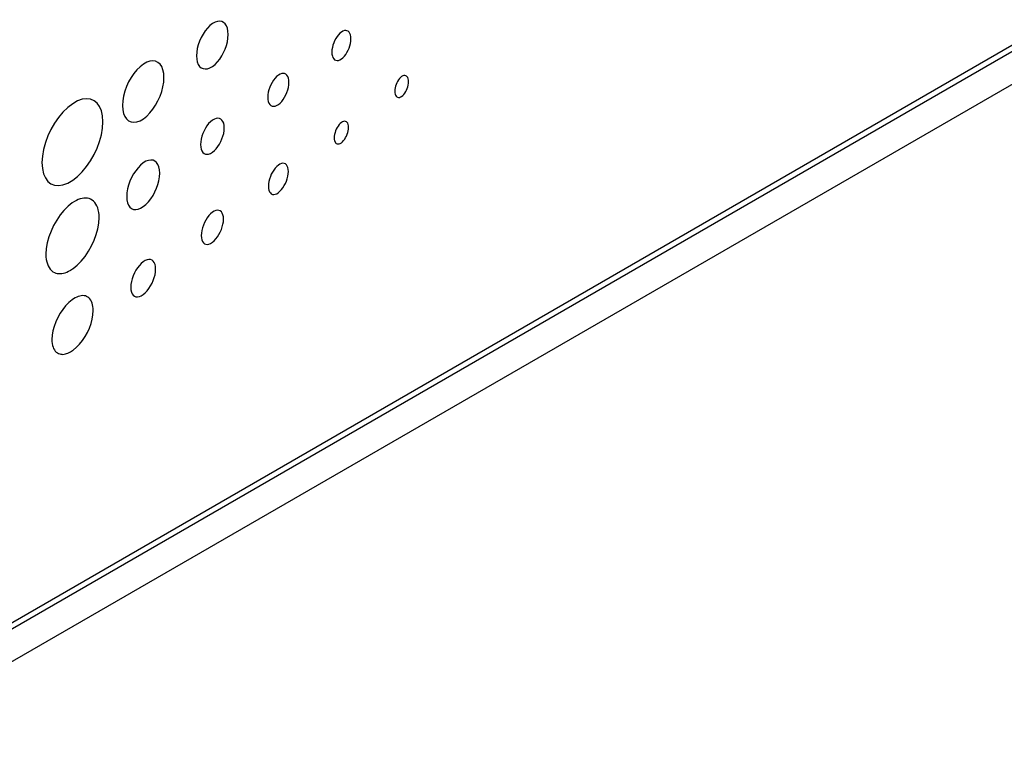
# Model space of a CAD drawing. Extents: x 0.5 to 16.1, y 1.5 to 11.6.
# Drawn here: x 3.5 to 3.8, y 7.1 to 7.3 of the extents above; entities that cross this region are included whole.
import ezdxf

# ---------------------------------------------------------------- set-up
doc = ezdxf.new("R2010")
doc.units = 0
doc.header["$LTSCALE"] = 0.75
doc.header["$MEASUREMENT"] = 0
doc.layers.get('0').update_dxf_attribs({"linetype": 'CONTINUOUS'})
doc.layers.add('LABEL', color=2, linetype='CONTINUOUS')

msp = doc.modelspace()

# ---------------------------------------------------------------- linework, layer by layer
for p, q in [((3.10351, 6.88076), (4.98804, 7.96867)), ((3.10351, 6.8719), (4.99571, 7.96425))]:
    msp.add_line(p, q)
at = {"layer": 'LABEL'}
for p, q in [((4.96568, 7.95745), (3.10351, 6.88233)), ((3.57112, 7.28198), (3.57051, 7.28122)), ((3.57178, 7.28264), (3.57112, 7.28198)), ((3.57248, 7.28318), (3.57178, 7.28264)), ((3.57317, 7.28356), (3.57248, 7.28318)), ((3.57382, 7.28378), (3.57317, 7.28356)), ((3.57443, 7.28384), (3.57382, 7.28378)), ((3.57498, 7.28374), (3.57443, 7.28384)), ((3.57548, 7.2835), (3.57498, 7.28374)), ((3.5759, 7.28311), (3.57548, 7.2835)), ((3.57624, 7.28259), (3.5759, 7.28311)), ((3.5765, 7.28194), (3.57624, 7.28259)), ((3.57666, 7.28116), (3.5765, 7.28194)), ((3.56945, 7.27947), (3.56902, 7.27851)), ((3.56995, 7.28038), (3.56945, 7.27947)), ((3.57051, 7.28122), (3.56995, 7.28038)), ((3.5765, 7.27832), (3.57666, 7.27931)), ((3.57672, 7.28027), (3.57666, 7.28116)), ((3.57666, 7.27931), (3.57672, 7.28027)), ((3.60568, 7.27916), (3.60538, 7.27859)), ((3.60602, 7.27969), (3.60568, 7.27916)), ((3.60638, 7.28017), (3.60602, 7.27969)), ((3.60678, 7.28058), (3.60638, 7.28017)), ((3.6072, 7.28092), (3.60678, 7.28058)), ((3.60761, 7.28117), (3.6072, 7.28092)), ((3.608, 7.28131), (3.60761, 7.28117)), ((3.60837, 7.28134), (3.608, 7.28131)), ((3.6087, 7.28128), (3.60837, 7.28134)), ((3.609, 7.28113), (3.6087, 7.28128)), ((3.60925, 7.28089), (3.609, 7.28113)), ((3.60946, 7.28056), (3.60925, 7.28089)), ((3.60962, 7.28015), (3.60946, 7.28056)), ((3.60971, 7.27966), (3.60962, 7.28015)), ((3.60975, 7.2791), (3.60971, 7.27966)), ((3.60971, 7.27849), (3.60975, 7.2791)), ((3.56841, 7.27652), (3.56825, 7.27552)), ((3.56867, 7.27752), (3.56841, 7.27652)), ((3.56902, 7.27851), (3.56867, 7.27752)), ((3.57548, 7.27538), (3.5759, 7.27634)), ((3.5759, 7.27634), (3.57624, 7.27732)), ((3.57624, 7.27732), (3.5765, 7.27832)), ((3.60466, 7.27611), (3.60462, 7.2755)), ((3.60476, 7.27674), (3.60466, 7.27611)), ((3.60491, 7.27737), (3.60476, 7.27674)), ((3.60512, 7.27799), (3.60491, 7.27737)), ((3.60538, 7.27859), (3.60512, 7.27799)), ((3.609, 7.27602), (3.60925, 7.27662)), ((3.60925, 7.27662), (3.60946, 7.27724)), ((3.60946, 7.27724), (3.60962, 7.27786)), ((3.60962, 7.27786), (3.60971, 7.27849)), ((3.56825, 7.27552), (3.56819, 7.27455)), ((3.56819, 7.27455), (3.56825, 7.27365)), ((3.56825, 7.27365), (3.56841, 7.27287)), ((3.57382, 7.27288), (3.57443, 7.27364)), ((3.57443, 7.27364), (3.57498, 7.27448)), ((3.57498, 7.27448), (3.57548, 7.27538)), ((3.60462, 7.2755), (3.60466, 7.27494)), ((3.60466, 7.27494), (3.60476, 7.27444)), ((3.60476, 7.27444), (3.60491, 7.27403)), ((3.60491, 7.27403), (3.60512, 7.2737)), ((3.60512, 7.2737), (3.60538, 7.27346)), ((3.60538, 7.27346), (3.60568, 7.27331)), ((3.60638, 7.27329), (3.60678, 7.27344)), ((3.60678, 7.27344), (3.6072, 7.27368)), ((3.6072, 7.27368), (3.60761, 7.27402)), ((3.60761, 7.27402), (3.608, 7.27444)), ((3.608, 7.27444), (3.60837, 7.27491)), ((3.60837, 7.27491), (3.6087, 7.27544)), ((3.6087, 7.27544), (3.609, 7.27602)), ((3.55298, 7.2716), (3.55212, 7.27075)), ((3.55389, 7.2723), (3.55298, 7.2716)), ((3.55479, 7.2728), (3.55389, 7.2723)), ((3.55564, 7.27309), (3.55479, 7.2728)), ((3.55644, 7.27317), (3.55564, 7.27309)), ((3.55716, 7.27306), (3.55644, 7.27317)), ((3.55781, 7.27275), (3.55716, 7.27306)), ((3.55836, 7.27227), (3.55781, 7.27275)), ((3.55881, 7.27161), (3.55836, 7.27227)), ((3.55915, 7.27078), (3.55881, 7.27161)), ((3.55935, 7.2698), (3.55915, 7.27078)), ((3.56841, 7.27287), (3.56867, 7.27221)), ((3.56867, 7.27221), (3.56902, 7.27169)), ((3.56902, 7.27169), (3.56945, 7.27131)), ((3.56945, 7.27131), (3.56995, 7.27107)), ((3.56995, 7.27107), (3.57051, 7.27099)), ((3.57051, 7.27099), (3.57112, 7.27105)), ((3.57112, 7.27105), (3.57178, 7.27128)), ((3.57178, 7.27128), (3.57248, 7.27168)), ((3.57248, 7.27168), (3.57317, 7.27222)), ((3.57317, 7.27222), (3.57382, 7.27288)), ((3.60568, 7.27331), (3.60602, 7.27325)), ((3.60602, 7.27325), (3.60638, 7.27329)), ((3.55057, 7.26867), (3.54992, 7.2675)), ((3.55131, 7.26976), (3.55057, 7.26867)), ((3.55212, 7.27075), (3.55131, 7.26976)), ((3.55943, 7.26866), (3.55935, 7.2698)), ((3.55935, 7.26743), (3.55943, 7.26866)), ((3.58932, 7.26849), (3.58891, 7.26796)), ((3.58976, 7.26895), (3.58932, 7.26849)), ((3.59023, 7.26932), (3.58976, 7.26895)), ((3.59069, 7.2696), (3.59023, 7.26932)), ((3.59113, 7.26976), (3.59069, 7.2696)), ((3.59154, 7.2698), (3.59113, 7.26976)), ((3.59191, 7.26974), (3.59154, 7.2698)), ((3.59224, 7.26958), (3.59191, 7.26974)), ((3.59253, 7.26932), (3.59224, 7.26958)), ((3.59276, 7.26897), (3.59253, 7.26932)), ((3.59293, 7.26852), (3.59276, 7.26897)), ((3.59304, 7.26799), (3.59293, 7.26852)), ((3.62284, 7.26838), (3.62257, 7.26803)), ((3.62312, 7.26868), (3.62284, 7.26838)), ((3.62341, 7.26892), (3.62312, 7.26868)), ((3.62371, 7.2691), (3.62341, 7.26892)), ((3.624, 7.26919), (3.62371, 7.2691)), ((3.62426, 7.26922), (3.624, 7.26919)), ((3.6245, 7.26917), (3.62426, 7.26922)), ((3.62472, 7.26906), (3.6245, 7.26917)), ((3.6249, 7.26888), (3.62472, 7.26906)), ((3.62505, 7.26864), (3.6249, 7.26888)), ((3.62516, 7.26834), (3.62505, 7.26864)), ((3.62523, 7.26798), (3.62516, 7.26834)), ((3.54935, 7.26626), (3.5489, 7.26499)), ((3.54992, 7.2675), (3.54935, 7.26626)), ((3.55881, 7.26488), (3.55915, 7.26616)), ((3.55915, 7.26616), (3.55935, 7.26743)), ((3.58792, 7.26608), (3.58769, 7.2654)), ((3.58821, 7.26675), (3.58792, 7.26608)), ((3.58854, 7.26737), (3.58821, 7.26675)), ((3.58891, 7.26796), (3.58854, 7.26737)), ((3.59276, 7.26534), (3.59293, 7.26603)), ((3.59293, 7.26603), (3.59304, 7.26671)), ((3.59308, 7.26737), (3.59304, 7.26799)), ((3.59304, 7.26671), (3.59308, 7.26737)), ((3.62167, 7.26588), (3.6216, 7.26542)), ((3.62178, 7.26634), (3.62167, 7.26588)), ((3.62193, 7.26679), (3.62178, 7.26634)), ((3.62212, 7.26723), (3.62193, 7.26679)), ((3.62233, 7.26765), (3.62212, 7.26723)), ((3.62257, 7.26803), (3.62233, 7.26765)), ((3.62472, 7.26531), (3.6249, 7.26575)), ((3.6249, 7.26575), (3.62505, 7.2662)), ((3.62505, 7.2662), (3.62516, 7.26666)), ((3.62516, 7.26666), (3.62523, 7.26712)), ((3.62525, 7.26757), (3.62523, 7.26798)), ((3.62523, 7.26712), (3.62525, 7.26757)), ((3.5386, 7.26297), (3.53743, 7.26281)), ((3.53966, 7.26284), (3.5386, 7.26297)), ((3.54061, 7.26244), (3.53966, 7.26284)), ((3.54856, 7.2637), (3.54834, 7.26241)), ((3.5489, 7.26499), (3.54856, 7.2637)), ((3.55781, 7.26239), (3.55836, 7.26362)), ((3.55836, 7.26362), (3.55881, 7.26488)), ((3.58741, 7.26403), (3.58737, 7.26336)), ((3.58737, 7.26336), (3.58741, 7.26274)), ((3.58751, 7.26471), (3.58741, 7.26403)), ((3.58769, 7.2654), (3.58751, 7.26471)), ((3.59154, 7.26279), (3.59191, 7.26337)), ((3.59191, 7.26337), (3.59224, 7.264)), ((3.59224, 7.264), (3.59253, 7.26466)), ((3.59253, 7.26466), (3.59276, 7.26534)), ((3.6216, 7.26542), (3.62157, 7.26497)), ((3.62157, 7.26497), (3.6216, 7.26456)), ((3.6216, 7.26456), (3.62167, 7.2642)), ((3.62167, 7.2642), (3.62178, 7.2639)), ((3.62178, 7.2639), (3.62193, 7.26365)), ((3.62193, 7.26365), (3.62212, 7.26348)), ((3.62212, 7.26348), (3.62233, 7.26336)), ((3.62233, 7.26336), (3.62257, 7.26331)), ((3.62257, 7.26331), (3.62284, 7.26334)), ((3.62284, 7.26334), (3.62312, 7.26344)), ((3.62312, 7.26344), (3.62341, 7.26361)), ((3.62341, 7.26361), (3.62371, 7.26385)), ((3.62371, 7.26385), (3.624, 7.26415)), ((3.624, 7.26415), (3.62426, 7.2645)), ((3.62426, 7.2645), (3.6245, 7.26489)), ((3.6245, 7.26489), (3.62472, 7.26531)), ((3.53351, 7.26061), (3.53224, 7.25938)), ((3.53485, 7.26163), (3.53351, 7.26061)), ((3.53617, 7.26237), (3.53485, 7.26163)), ((3.53743, 7.26281), (3.53617, 7.26237)), ((3.54142, 7.26179), (3.54061, 7.26244)), ((3.54208, 7.26089), (3.54142, 7.26179)), ((3.54257, 7.25975), (3.54208, 7.26089)), ((3.54834, 7.26241), (3.54827, 7.26116)), ((3.54827, 7.26116), (3.54834, 7.26001)), ((3.55644, 7.26013), (3.55716, 7.26122)), ((3.55716, 7.26122), (3.55781, 7.26239)), ((3.58741, 7.26274), (3.58751, 7.26221)), ((3.58751, 7.26221), (3.58769, 7.26177)), ((3.58769, 7.26177), (3.58792, 7.26141)), ((3.58792, 7.26141), (3.58821, 7.26115)), ((3.58821, 7.26115), (3.58854, 7.26099)), ((3.58854, 7.26099), (3.58891, 7.26093)), ((3.58891, 7.26093), (3.58932, 7.26098)), ((3.58932, 7.26098), (3.58976, 7.26114)), ((3.58976, 7.26114), (3.59023, 7.26142)), ((3.59023, 7.26142), (3.59069, 7.2618)), ((3.59069, 7.2618), (3.59113, 7.26226)), ((3.59113, 7.26226), (3.59154, 7.26279)), ((3.53106, 7.25796), (3.52997, 7.2564)), ((3.53224, 7.25938), (3.53106, 7.25796)), ((3.54288, 7.25838), (3.54257, 7.25975)), ((3.54299, 7.25679), (3.54288, 7.25838)), ((3.54834, 7.26001), (3.54856, 7.25901)), ((3.54856, 7.25901), (3.5489, 7.25818)), ((3.5489, 7.25818), (3.54935, 7.25752)), ((3.54935, 7.25752), (3.54992, 7.25704)), ((3.55298, 7.25706), (3.55389, 7.25758)), ((3.55389, 7.25758), (3.55479, 7.25829)), ((3.55479, 7.25829), (3.55564, 7.25914)), ((3.55564, 7.25914), (3.55644, 7.26013)), ((3.57348, 7.25768), (3.57299, 7.25751)), ((3.57394, 7.25774), (3.57348, 7.25768)), ((3.57436, 7.25768), (3.57394, 7.25774)), ((3.57473, 7.25751), (3.57436, 7.25768)), ((3.52997, 7.2564), (3.52901, 7.25472)), ((3.54257, 7.25328), (3.54288, 7.25506)), ((3.54288, 7.25506), (3.54299, 7.25679)), ((3.54992, 7.25704), (3.55057, 7.25675)), ((3.55057, 7.25675), (3.55131, 7.25665)), ((3.55131, 7.25665), (3.55212, 7.25675)), ((3.55212, 7.25675), (3.55298, 7.25706)), ((3.57059, 7.25504), (3.57021, 7.25435)), ((3.57101, 7.25569), (3.57059, 7.25504)), ((3.57146, 7.25627), (3.57101, 7.25569)), ((3.57196, 7.25678), (3.57146, 7.25627)), ((3.57248, 7.2572), (3.57196, 7.25678)), ((3.57299, 7.25751), (3.57248, 7.2572)), ((3.57505, 7.25723), (3.57473, 7.25751)), ((3.57531, 7.25685), (3.57505, 7.25723)), ((3.5755, 7.25637), (3.57531, 7.25685)), ((3.57562, 7.25579), (3.5755, 7.25637)), ((3.57566, 7.25512), (3.57562, 7.25579)), ((3.57562, 7.2544), (3.57566, 7.25512)), ((3.60606, 7.25522), (3.60583, 7.25478)), ((3.60631, 7.25562), (3.60606, 7.25522)), ((3.60659, 7.25599), (3.60631, 7.25562)), ((3.60688, 7.25631), (3.60659, 7.25599)), ((3.6072, 7.25658), (3.60688, 7.25631)), ((3.60751, 7.25677), (3.6072, 7.25658)), ((3.6078, 7.25688), (3.60751, 7.25677)), ((3.60808, 7.25692), (3.6078, 7.25688)), ((3.60833, 7.25688), (3.60808, 7.25692)), ((3.60855, 7.25678), (3.60833, 7.25688)), ((3.60874, 7.2566), (3.60855, 7.25678)), ((3.6089, 7.25636), (3.60874, 7.2566)), ((3.60902, 7.25606), (3.6089, 7.25636)), ((3.60909, 7.25569), (3.60902, 7.25606)), ((3.60912, 7.25527), (3.60909, 7.25569)), ((3.60909, 7.25481), (3.60912, 7.25527)), ((3.52818, 7.25296), (3.52751, 7.25116)), ((3.52901, 7.25472), (3.52818, 7.25296)), ((3.54208, 7.25147), (3.54257, 7.25328)), ((3.56963, 7.25287), (3.56944, 7.25211)), ((3.56989, 7.25362), (3.56963, 7.25287)), ((3.57021, 7.25435), (3.56989, 7.25362)), ((3.57505, 7.25215), (3.57531, 7.2529)), ((3.57531, 7.2529), (3.5755, 7.25365)), ((3.5755, 7.25365), (3.57562, 7.2544)), ((3.60529, 7.2529), (3.60526, 7.25244)), ((3.60526, 7.25244), (3.60529, 7.25202)), ((3.60536, 7.25337), (3.60529, 7.2529)), ((3.60548, 7.25385), (3.60536, 7.25337)), ((3.60564, 7.25432), (3.60548, 7.25385)), ((3.60583, 7.25478), (3.60564, 7.25432)), ((3.60808, 7.25209), (3.60833, 7.2525)), ((3.60833, 7.2525), (3.60855, 7.25293)), ((3.60855, 7.25293), (3.60874, 7.25339)), ((3.60874, 7.25339), (3.6089, 7.25386)), ((3.6089, 7.25386), (3.60902, 7.25434)), ((3.60902, 7.25434), (3.60909, 7.25481)), ((3.52751, 7.25116), (3.527, 7.24933)), ((3.54061, 7.24794), (3.54142, 7.24968)), ((3.54142, 7.24968), (3.54208, 7.25147)), ((3.56932, 7.25136), (3.56927, 7.25063)), ((3.56927, 7.25063), (3.56932, 7.24996)), ((3.56944, 7.25211), (3.56932, 7.25136)), ((3.56932, 7.24996), (3.56944, 7.24938)), ((3.57348, 7.24951), (3.57394, 7.25009)), ((3.57394, 7.25009), (3.57436, 7.25074)), ((3.57436, 7.25074), (3.57473, 7.25143)), ((3.57473, 7.25143), (3.57505, 7.25215)), ((3.60529, 7.25202), (3.60536, 7.25165)), ((3.60536, 7.25165), (3.60548, 7.25135)), ((3.60548, 7.25135), (3.60564, 7.25111)), ((3.60564, 7.25111), (3.60583, 7.25093)), ((3.60583, 7.25093), (3.60606, 7.25082)), ((3.60606, 7.25082), (3.60631, 7.25079)), ((3.60631, 7.25079), (3.60659, 7.25083)), ((3.60659, 7.25083), (3.60688, 7.25094)), ((3.60688, 7.25094), (3.6072, 7.25114)), ((3.6072, 7.25114), (3.60751, 7.2514)), ((3.60751, 7.2514), (3.6078, 7.25172)), ((3.6078, 7.25172), (3.60808, 7.25209)), ((3.52669, 7.24753), (3.52658, 7.24577)), ((3.527, 7.24933), (3.52669, 7.24753)), ((3.53966, 7.24627), (3.54061, 7.24794)), ((3.56944, 7.24938), (3.56963, 7.2489)), ((3.56963, 7.2489), (3.56989, 7.24851)), ((3.56989, 7.24851), (3.57021, 7.24823)), ((3.57021, 7.24823), (3.57059, 7.24807)), ((3.57059, 7.24807), (3.57101, 7.24801)), ((3.57101, 7.24801), (3.57146, 7.24808)), ((3.57146, 7.24808), (3.57196, 7.24826)), ((3.57196, 7.24826), (3.57248, 7.24858)), ((3.57248, 7.24858), (3.57299, 7.249)), ((3.57299, 7.249), (3.57348, 7.24951)), ((3.52658, 7.24577), (3.52669, 7.24416)), ((3.53743, 7.2433), (3.5386, 7.24471)), ((3.5386, 7.24471), (3.53966, 7.24627)), ((3.55246, 7.24441), (3.55181, 7.2436)), ((3.55314, 7.24511), (3.55246, 7.24441)), ((3.55387, 7.24569), (3.55314, 7.24511)), ((3.55459, 7.24612), (3.55387, 7.24569)), ((3.55527, 7.24637), (3.55459, 7.24612)), ((3.55591, 7.24646), (3.55527, 7.24637)), ((3.55649, 7.24639), (3.55591, 7.24646)), ((3.55701, 7.24616), (3.55649, 7.24639)), ((3.55745, 7.24578), (3.55701, 7.24616)), ((3.55781, 7.24527), (3.55745, 7.24578)), ((3.55808, 7.24461), (3.55781, 7.24527)), ((3.55825, 7.24383), (3.55808, 7.24461)), ((3.58938, 7.24429), (3.589, 7.24378)), ((3.58979, 7.24473), (3.58938, 7.24429)), ((3.59023, 7.24509), (3.58979, 7.24473)), ((3.59066, 7.24536), (3.59023, 7.24509)), ((3.59107, 7.24552), (3.59066, 7.24536)), ((3.59146, 7.24558), (3.59107, 7.24552)), ((3.59181, 7.24554), (3.59146, 7.24558)), ((3.59212, 7.2454), (3.59181, 7.24554)), ((3.59239, 7.24516), (3.59212, 7.2454)), ((3.59261, 7.24484), (3.59239, 7.24516)), ((3.59277, 7.24443), (3.59261, 7.24484)), ((3.59287, 7.24393), (3.59277, 7.24443)), ((3.52669, 7.24416), (3.527, 7.24278)), ((3.527, 7.24278), (3.52751, 7.24163)), ((3.52751, 7.24163), (3.52818, 7.24073)), ((3.53485, 7.24102), (3.53617, 7.24205)), ((3.53617, 7.24205), (3.53743, 7.2433)), ((3.5507, 7.24175), (3.55025, 7.24075)), ((3.55122, 7.24271), (3.5507, 7.24175)), ((3.55181, 7.2436), (3.55122, 7.24271)), ((3.55808, 7.24091), (3.55825, 7.24193)), ((3.55831, 7.24292), (3.55825, 7.24383)), ((3.55825, 7.24193), (3.55831, 7.24292)), ((3.58807, 7.24199), (3.58785, 7.24135)), ((3.58833, 7.24262), (3.58807, 7.24199)), ((3.58865, 7.24322), (3.58833, 7.24262)), ((3.589, 7.24378), (3.58865, 7.24322)), ((3.59261, 7.24144), (3.59277, 7.24209)), ((3.59277, 7.24209), (3.59287, 7.24273)), ((3.59291, 7.24336), (3.59287, 7.24393)), ((3.59287, 7.24273), (3.59291, 7.24336)), ((3.52818, 7.24073), (3.52901, 7.24008)), ((3.52901, 7.24008), (3.52997, 7.2397)), ((3.52997, 7.2397), (3.53106, 7.23959)), ((3.53106, 7.23959), (3.53224, 7.23977)), ((3.53224, 7.23977), (3.53351, 7.24024)), ((3.53351, 7.24024), (3.53485, 7.24102)), ((3.54989, 7.23972), (3.54962, 7.23868)), ((3.55025, 7.24075), (3.54989, 7.23972)), ((3.55745, 7.23886), (3.55781, 7.23988)), ((3.55781, 7.23988), (3.55808, 7.24091)), ((3.58758, 7.24005), (3.58755, 7.23942)), ((3.58755, 7.23942), (3.58758, 7.23884)), ((3.58768, 7.24069), (3.58758, 7.24005)), ((3.58785, 7.24135), (3.58768, 7.24069)), ((3.59107, 7.2385), (3.59146, 7.23901)), ((3.59146, 7.23901), (3.59181, 7.23957)), ((3.59181, 7.23957), (3.59212, 7.24017)), ((3.59212, 7.24017), (3.59239, 7.24079)), ((3.59239, 7.24079), (3.59261, 7.24144)), ((3.54945, 7.23765), (3.54939, 7.23665)), ((3.54939, 7.23665), (3.54945, 7.23573)), ((3.54962, 7.23868), (3.54945, 7.23765)), ((3.55591, 7.23602), (3.55649, 7.23691)), ((3.55649, 7.23691), (3.55701, 7.23786)), ((3.55701, 7.23786), (3.55745, 7.23886)), ((3.58758, 7.23884), (3.58768, 7.23835)), ((3.58768, 7.23835), (3.58785, 7.23793)), ((3.58785, 7.23793), (3.58807, 7.23761)), ((3.58807, 7.23761), (3.58833, 7.23737)), ((3.58833, 7.23737), (3.58865, 7.23723)), ((3.58865, 7.23723), (3.589, 7.23719)), ((3.589, 7.23719), (3.58938, 7.23725)), ((3.58938, 7.23725), (3.58979, 7.23741)), ((3.58979, 7.23741), (3.59023, 7.23769)), ((3.59023, 7.23769), (3.59066, 7.23805)), ((3.59066, 7.23805), (3.59107, 7.2385)), ((3.5336, 7.23402), (3.53251, 7.23292)), ((3.53475, 7.23493), (3.5336, 7.23402)), ((3.5353, 7.23529), (3.53475, 7.23493)), ((3.53584, 7.23559), (3.5353, 7.23529)), ((3.53637, 7.23583), (3.53584, 7.23559)), ((3.53689, 7.23602), (3.53637, 7.23583)), ((3.53739, 7.23615), (3.53689, 7.23602)), ((3.53789, 7.23622), (3.53739, 7.23615)), ((3.53836, 7.23623), (3.53789, 7.23622)), ((3.53882, 7.23619), (3.53836, 7.23623)), ((3.53925, 7.23609), (3.53882, 7.23619)), ((3.53967, 7.23593), (3.53925, 7.23609)), ((3.54009, 7.2357), (3.53967, 7.23593)), ((3.54047, 7.2354), (3.54009, 7.2357)), ((3.54081, 7.23503), (3.54047, 7.2354)), ((3.54111, 7.23461), (3.54081, 7.23503)), ((3.54137, 7.23413), (3.54111, 7.23461)), ((3.54158, 7.2336), (3.54137, 7.23413)), ((3.54945, 7.23573), (3.54962, 7.23494)), ((3.54962, 7.23494), (3.54989, 7.23428)), ((3.54989, 7.23428), (3.55025, 7.23376)), ((3.55025, 7.23376), (3.5507, 7.23339)), ((3.55314, 7.23348), (3.55387, 7.23392)), ((3.55387, 7.23392), (3.55459, 7.23451)), ((3.55459, 7.23451), (3.55527, 7.23522)), ((3.55527, 7.23522), (3.55591, 7.23602)), ((3.53149, 7.23167), (3.53056, 7.2303)), ((3.53251, 7.23292), (3.53149, 7.23167)), ((3.54175, 7.23302), (3.54158, 7.2336)), ((3.54187, 7.23238), (3.54175, 7.23302)), ((3.54195, 7.23171), (3.54187, 7.23238)), ((3.54197, 7.23099), (3.54195, 7.23171)), ((3.5507, 7.23339), (3.55122, 7.23317)), ((3.55122, 7.23317), (3.55181, 7.23311)), ((3.55181, 7.23311), (3.55246, 7.23321)), ((3.55246, 7.23321), (3.55314, 7.23348)), ((3.57153, 7.23149), (3.5711, 7.23093)), ((3.57199, 7.23198), (3.57153, 7.23149)), ((3.57248, 7.23239), (3.57199, 7.23198)), ((3.57296, 7.23269), (3.57248, 7.23239)), ((3.57342, 7.23288), (3.57296, 7.23269)), ((3.57385, 7.23294), (3.57342, 7.23288)), ((3.57424, 7.2329), (3.57385, 7.23294)), ((3.57459, 7.23275), (3.57424, 7.2329)), ((3.57489, 7.2325), (3.57459, 7.23275)), ((3.57513, 7.23215), (3.57489, 7.2325)), ((3.57531, 7.23171), (3.57513, 7.23215)), ((3.57542, 7.23117), (3.57531, 7.23171)), ((3.57546, 7.23054), (3.57542, 7.23117)), ((3.52973, 7.22884), (3.52902, 7.22732)), ((3.53056, 7.2303), (3.52973, 7.22884)), ((3.54161, 7.22797), (3.54188, 7.2295)), ((3.54188, 7.2295), (3.54197, 7.23099)), ((3.57005, 7.22896), (3.56981, 7.22825)), ((3.57035, 7.22965), (3.57005, 7.22896)), ((3.5707, 7.23031), (3.57035, 7.22965)), ((3.5711, 7.23093), (3.5707, 7.23031)), ((3.57489, 7.22773), (3.57513, 7.22844)), ((3.57513, 7.22844), (3.57531, 7.22916)), ((3.57531, 7.22916), (3.57542, 7.22986)), ((3.57542, 7.22986), (3.57546, 7.23054)), ((3.52844, 7.22575), (3.52801, 7.22419)), ((3.52902, 7.22732), (3.52844, 7.22575)), ((3.54061, 7.22486), (3.54119, 7.22641)), ((3.54119, 7.22641), (3.54161, 7.22797)), ((3.56951, 7.22682), (3.56947, 7.22614)), ((3.56947, 7.22614), (3.56951, 7.22551)), ((3.56963, 7.22753), (3.56951, 7.22682)), ((3.56981, 7.22825), (3.56963, 7.22753)), ((3.57342, 7.22521), (3.57385, 7.22577)), ((3.57385, 7.22577), (3.57424, 7.22639)), ((3.57424, 7.22639), (3.57459, 7.22704)), ((3.57459, 7.22704), (3.57489, 7.22773)), ((3.52801, 7.22419), (3.52774, 7.22264)), ((3.53909, 7.22189), (3.53991, 7.22334)), ((3.53991, 7.22334), (3.54061, 7.22486)), ((3.56951, 7.22551), (3.56963, 7.22497)), ((3.56963, 7.22497), (3.56981, 7.22453)), ((3.56981, 7.22453), (3.57005, 7.22418)), ((3.57005, 7.22418), (3.57035, 7.22393)), ((3.57035, 7.22393), (3.5707, 7.22378)), ((3.5707, 7.22378), (3.5711, 7.22374)), ((3.5711, 7.22374), (3.57153, 7.22381)), ((3.57153, 7.22381), (3.57199, 7.224)), ((3.57199, 7.224), (3.57248, 7.22431)), ((3.57248, 7.22431), (3.57296, 7.22472)), ((3.57296, 7.22472), (3.57342, 7.22521)), ((3.52774, 7.22264), (3.52764, 7.22114)), ((3.52764, 7.22114), (3.52767, 7.22042)), ((3.52767, 7.22042), (3.52774, 7.21973)), ((3.53717, 7.21928), (3.53817, 7.22052)), ((3.53817, 7.22052), (3.53909, 7.22189)), ((3.52774, 7.21973), (3.52787, 7.2191)), ((3.52787, 7.2191), (3.52804, 7.21851)), ((3.52804, 7.21851), (3.52825, 7.21797)), ((3.52825, 7.21797), (3.52851, 7.21749)), ((3.53495, 7.21726), (3.53609, 7.21818)), ((3.53609, 7.21818), (3.53717, 7.21928)), ((3.5528, 7.21809), (3.55232, 7.21747)), ((3.55332, 7.21864), (3.5528, 7.21809)), ((3.55386, 7.21909), (3.55332, 7.21864)), ((3.5544, 7.21942), (3.55386, 7.21909)), ((3.55491, 7.21963), (3.5544, 7.21942)), ((3.55539, 7.21971), (3.55491, 7.21963)), ((3.55583, 7.21967), (3.55539, 7.21971)), ((3.55622, 7.21951), (3.55583, 7.21967)), ((3.55655, 7.21924), (3.55622, 7.21951)), ((3.55682, 7.21887), (3.55655, 7.21924)), ((3.55702, 7.21838), (3.55682, 7.21887)), ((3.55715, 7.2178), (3.55702, 7.21838)), ((3.55719, 7.21712), (3.55715, 7.2178)), ((3.52851, 7.21749), (3.52882, 7.21707)), ((3.52882, 7.21707), (3.52916, 7.2167)), ((3.52916, 7.2167), (3.52955, 7.21641)), ((3.52955, 7.21641), (3.52997, 7.21617)), ((3.52997, 7.21617), (3.53033, 7.21604)), ((3.53033, 7.21604), (3.53071, 7.21594)), ((3.53071, 7.21594), (3.5311, 7.2159)), ((3.5311, 7.2159), (3.53151, 7.21589)), ((3.53151, 7.21589), (3.53193, 7.21593)), ((3.53193, 7.21593), (3.53236, 7.21601)), ((3.53236, 7.21601), (3.5328, 7.21614)), ((3.5328, 7.21614), (3.53326, 7.2163)), ((3.53326, 7.2163), (3.53372, 7.21651)), ((3.53372, 7.21651), (3.53418, 7.21676)), ((3.53418, 7.21676), (3.53426, 7.21681)), ((3.53426, 7.21681), (3.53434, 7.21685)), ((3.53434, 7.21685), (3.53441, 7.2169)), ((3.53441, 7.2169), (3.53449, 7.21694)), ((3.53449, 7.21694), (3.53456, 7.21699)), ((3.53456, 7.21699), (3.53464, 7.21704)), ((3.53464, 7.21704), (3.53472, 7.21709)), ((3.53472, 7.21709), (3.5348, 7.21715)), ((3.5348, 7.21715), (3.53487, 7.2172)), ((3.53487, 7.2172), (3.53495, 7.21726)), ((3.55115, 7.21529), (3.55087, 7.21451)), ((3.55149, 7.21606), (3.55115, 7.21529)), ((3.55188, 7.21679), (3.55149, 7.21606)), ((3.55232, 7.21747), (3.55188, 7.21679)), ((3.55682, 7.21482), (3.55702, 7.2156)), ((3.55702, 7.2156), (3.55715, 7.21637)), ((3.55715, 7.21637), (3.55719, 7.21712)), ((3.55054, 7.21295), (3.5505, 7.2122)), ((3.55067, 7.21373), (3.55054, 7.21295)), ((3.55087, 7.21451), (3.55067, 7.21373)), ((3.55539, 7.21188), (3.55583, 7.21256)), ((3.55583, 7.21256), (3.55622, 7.21329)), ((3.55622, 7.21329), (3.55655, 7.21405)), ((3.55655, 7.21405), (3.55682, 7.21482)), ((3.53677, 7.20986), (3.53637, 7.20975)), ((3.53717, 7.20993), (3.53677, 7.20986)), ((3.53754, 7.20996), (3.53717, 7.20993)), ((3.53791, 7.20994), (3.53754, 7.20996)), ((3.53826, 7.20987), (3.53791, 7.20994)), ((3.53859, 7.20976), (3.53826, 7.20987)), ((3.5505, 7.2122), (3.55054, 7.21151)), ((3.55054, 7.21151), (3.55067, 7.21093)), ((3.55067, 7.21093), (3.55087, 7.21044)), ((3.55087, 7.21044), (3.55115, 7.21006)), ((3.55115, 7.21006), (3.55149, 7.2098)), ((3.5528, 7.2097), (3.55332, 7.20991)), ((3.55332, 7.20991), (3.55386, 7.21026)), ((3.55386, 7.21026), (3.5544, 7.21072)), ((3.5544, 7.21072), (3.55491, 7.21126)), ((3.55491, 7.21126), (3.55539, 7.21188)), ((3.53296, 7.20724), (3.53218, 7.20627)), ((3.5338, 7.20811), (3.53296, 7.20724)), ((3.53467, 7.20883), (3.5338, 7.20811)), ((3.53511, 7.20913), (3.53467, 7.20883)), ((3.53554, 7.20938), (3.53511, 7.20913)), ((3.53596, 7.20958), (3.53554, 7.20938)), ((3.53637, 7.20975), (3.53596, 7.20958)), ((3.53892, 7.20958), (3.53859, 7.20976)), ((3.53922, 7.20935), (3.53892, 7.20958)), ((3.53948, 7.20908), (3.53922, 7.20935)), ((3.53972, 7.20875), (3.53948, 7.20908)), ((3.53992, 7.20838), (3.53972, 7.20875)), ((3.54009, 7.20797), (3.53992, 7.20838)), ((3.54022, 7.20752), (3.54009, 7.20797)), ((3.54032, 7.20704), (3.54022, 7.20752)), ((3.55149, 7.2098), (3.55188, 7.20964)), ((3.55188, 7.20964), (3.55232, 7.20961)), ((3.55232, 7.20961), (3.5528, 7.2097)), ((3.53147, 7.2052), (3.53084, 7.20407)), ((3.53218, 7.20627), (3.53147, 7.2052)), ((3.54012, 7.20363), (3.54032, 7.20481)), ((3.54037, 7.20651), (3.54032, 7.20704)), ((3.54032, 7.20481), (3.54039, 7.20596)), ((3.54039, 7.20596), (3.54037, 7.20651)), ((3.53029, 7.20289), (3.52985, 7.20168)), ((3.53084, 7.20407), (3.53029, 7.20289)), ((3.53937, 7.20124), (3.5398, 7.20243)), ((3.5398, 7.20243), (3.54012, 7.20363)), ((3.52931, 7.19929), (3.52924, 7.19815)), ((3.52952, 7.20048), (3.52931, 7.19929)), ((3.52985, 7.20168), (3.52952, 7.20048)), ((3.53821, 7.19894), (3.53883, 7.20007)), ((3.53883, 7.20007), (3.53937, 7.20124)), ((3.52924, 7.19815), (3.52926, 7.19759)), ((3.52926, 7.19759), (3.52932, 7.19707)), ((3.52932, 7.19707), (3.52942, 7.19658)), ((3.52942, 7.19658), (3.52956, 7.19613)), ((3.53589, 7.19605), (3.53673, 7.19691)), ((3.53673, 7.19691), (3.5375, 7.19789)), ((3.5375, 7.19789), (3.53821, 7.19894)), ((3.52956, 7.19613), (3.52973, 7.19572)), ((3.52973, 7.19572), (3.52993, 7.19535)), ((3.52993, 7.19535), (3.53017, 7.19503)), ((3.53017, 7.19503), (3.53044, 7.19476)), ((3.53044, 7.19476), (3.53074, 7.19453)), ((3.53074, 7.19453), (3.53107, 7.19436)), ((3.53107, 7.19436), (3.53135, 7.19426)), ((3.53135, 7.19426), (3.53164, 7.19419)), ((3.53164, 7.19419), (3.53193, 7.19416)), ((3.53193, 7.19416), (3.53224, 7.19415)), ((3.53224, 7.19415), (3.53256, 7.19418)), ((3.53256, 7.19418), (3.53289, 7.19425)), ((3.53289, 7.19425), (3.53323, 7.19434)), ((3.53323, 7.19434), (3.53357, 7.19447)), ((3.53357, 7.19447), (3.53392, 7.19463)), ((3.53392, 7.19463), (3.53427, 7.19482)), ((3.53427, 7.19482), (3.53434, 7.19486)), ((3.53434, 7.19486), (3.53441, 7.1949)), ((3.53441, 7.1949), (3.53449, 7.19495)), ((3.53449, 7.19495), (3.53456, 7.195)), ((3.53456, 7.195), (3.53464, 7.19505)), ((3.53464, 7.19505), (3.53471, 7.1951)), ((3.53471, 7.1951), (3.53479, 7.19515)), ((3.53479, 7.19515), (3.53486, 7.1952)), ((3.53486, 7.1952), (3.53493, 7.19525)), ((3.53493, 7.19525), (3.53501, 7.19531)), ((3.53501, 7.19531), (3.53589, 7.19605))]:
    msp.add_line(p, q, dxfattribs=at)

doc.saveas('drawing.dxf')
